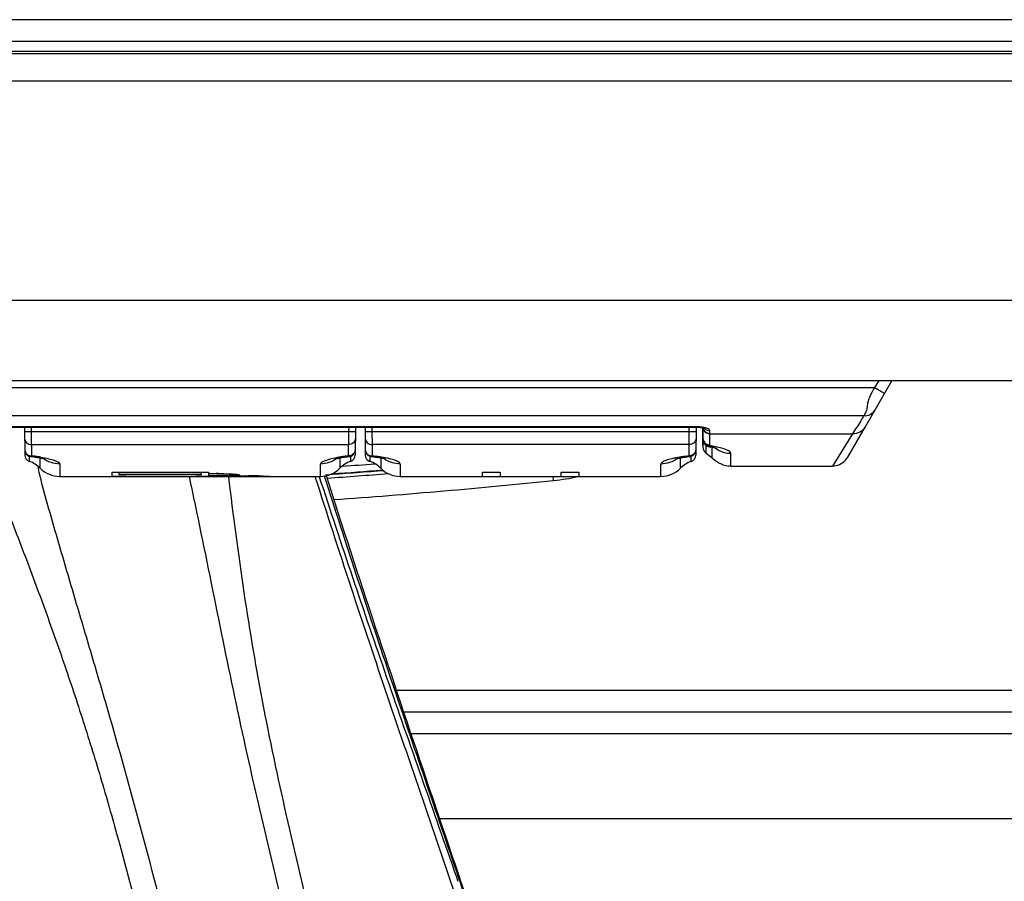
# Model space of a CAD drawing. Units: millimetres. Extents: x 0 to 420, y 0 to 297.
# Drawn here: x 122 to 132, y 69 to 78 of the extents above; entities that cross this region are included whole.
import ezdxf

# ---------------------------------------------------------------- set-up
doc = ezdxf.new("R2010")
doc.units = ezdxf.units.MM
doc.header["$LTSCALE"] = 23.1
doc.layers.get('0').update_dxf_attribs({"linetype": 'CONTINUOUS'})

msp = doc.modelspace()

# ---------------------------------------------------------------- linework, layer by layer
at = {"color": 7, "linetype": 'CONTINUOUS'}
for p, q in [((40.151, 78.038), (181.103, 78.038)), ((181.103, 77.798), (40.151, 77.798)), ((181.103, 77.663), (40.151, 77.663)), ((181.127, 74.063), (40.127, 74.063)), ((130.81, 73.556), (131.102, 74.063)), ((110.3, 73.555), (128.949, 73.555)), ((121.555, 73.555), (121.557, 73.248)), ((121.631, 73.362), (121.63, 73.506)), ((125.123, 73.506), (125.123, 73.362)), ((125.199, 73.555), (125.196, 73.247)), ((125.305, 73.555), (125.307, 73.248)), ((125.38, 73.506), (125.381, 73.362)), ((128.873, 73.362), (128.873, 73.506)), ((128.949, 73.555), (128.946, 73.247)), ((129.023, 73.548), (129.024, 73.418)), ((130.618, 73.225), (130.81, 73.556)), ((129.024, 73.349), (129.023, 73.418)), ((129.024, 73.415), (129.024, 73.433)), ((129.024, 73.423), (129.024, 73.422)), ((129.024, 73.418), (129.024, 73.416)), ((129.024, 73.416), (129.024, 73.415)), ((129.024, 73.415), (129.024, 73.414)), ((129.024, 73.415), (129.024, 73.41)), ((129.024, 73.414), (129.024, 73.413)), ((129.024, 73.41), (129.024, 73.375)), ((121.557, 73.305), (121.558, 73.296)), ((121.631, 73.362), (121.631, 73.238)), ((125.122, 73.238), (125.122, 73.362)), ((125.307, 73.305), (125.308, 73.296)), ((125.381, 73.362), (125.381, 73.238)), ((128.872, 73.238), (128.872, 73.362)), ((129.024, 73.375), (129.024, 73.336)), ((129.024, 73.334), (129.024, 73.336)), ((129.024, 73.336), (129.024, 73.334)), ((129.024, 73.334), (129.025, 73.326)), ((121.608, 73.177), (121.608, 73.235)), ((121.624, 73.231), (121.635, 73.23)), ((125.122, 73.23), (125.13, 73.231)), ((125.13, 73.231), (125.134, 73.232)), ((125.145, 73.235), (125.145, 73.177)), ((125.358, 73.234), (125.358, 73.219)), ((125.358, 73.219), (125.358, 73.192)), ((125.358, 73.192), (125.358, 73.177)), ((125.402, 73.228), (125.42, 73.225)), ((128.87, 73.23), (128.88, 73.231)), ((128.88, 73.231), (128.886, 73.232)), ((128.895, 73.231), (128.895, 73.234)), ((128.895, 73.192), (128.895, 73.231)), ((128.895, 73.177), (128.895, 73.192)), ((129.06, 73.27), (129.121, 73.222)), ((129.333, 73.127), (130.449, 73.127)), ((121.942, 73.013), (124.812, 73.013)), ((125.692, 73.013), (128.562, 73.013)), ((156.757, 70.42), (125.731, 70.42)), ((126.356, 68.568), (126.34, 68.616))]:
    msp.add_line(p, q, dxfattribs=at)
at = {"color": 9, "linetype": 'CONTINUOUS'}
for p, q in [((40.151, 77.691), (181.103, 77.691)), ((181.127, 77.36), (40.127, 77.36)), ((40.127, 74.952), (181.127, 74.952)), ((130.96, 74.063), (130.914, 73.989)), ((108.339, 73.989), (130.914, 73.989)), ((130.796, 73.68), (108.457, 73.68)), ((128.949, 73.558), (110.304, 73.558)), ((121.63, 73.506), (121.63, 73.555)), ((121.63, 73.506), (125.123, 73.506)), ((125.124, 73.555), (125.123, 73.506)), ((125.38, 73.555), (125.38, 73.506)), ((125.38, 73.506), (128.873, 73.506)), ((128.873, 73.506), (128.874, 73.555)), ((128.949, 73.555), (128.949, 73.558)), ((129.024, 73.433), (129.023, 73.548)), ((129.024, 73.548), (129.024, 73.525)), ((129.024, 73.525), (129.024, 73.433)), ((129.099, 73.486), (129.099, 73.516)), ((129.099, 73.36), (129.099, 73.486)), ((129.099, 73.482), (130.672, 73.482)), ((130.672, 73.482), (130.449, 73.127)), ((121.631, 73.362), (125.122, 73.362)), ((128.873, 73.362), (125.381, 73.362)), ((129.06, 73.27), (129.06, 73.351)), ((129.099, 73.349), (129.099, 73.36)), ((129.121, 73.335), (129.121, 73.222)), ((121.727, 73.103), (121.727, 73.216)), ((125.026, 73.216), (125.026, 73.103)), ((125.477, 73.216), (125.477, 73.103)), ((128.776, 73.103), (128.776, 73.216)), ((129.333, 73.127), (129.333, 73.267)), ((121.942, 73.149), (121.942, 73.013)), ((124.812, 73.013), (124.812, 73.149)), ((125.692, 73.149), (125.692, 73.013)), ((128.562, 73.013), (128.562, 73.149)), ((127.38, 72.968), (127.376, 73.013)), ((125.651, 70.66), (156.715, 70.66)), ((156.798, 70.18), (125.812, 70.18)), ((126.126, 69.25), (156.954, 69.25)), ((126.345, 68.568), (126.313, 68.663)), ((126.31, 68.605), (126.32, 68.575)), ((126.32, 68.575), (126.326, 68.558)), ((126.346, 68.564), (126.345, 68.568))]:
    msp.add_line(p, q, dxfattribs=at)
at = {"color": 2, "linetype": 'CONTINUOUS'}
for p, q in [((122.52, 73.058), (123.58, 73.058)), ((122.52, 73.014), (122.52, 73.058)), ((123.505, 73.052), (122.595, 73.052)), ((122.595, 73.052), (122.595, 73.032)), ((122.595, 73.032), (123.505, 73.032)), ((123.462, 73.013), (123.446, 73.013)), ((123.505, 73.032), (123.505, 73.052)), ((123.58, 73.058), (123.58, 73.044)), ((123.58, 73.044), (123.665, 73.044)), ((123.665, 73.039), (123.58, 73.039)), ((123.58, 73.039), (123.58, 73.02)), ((123.58, 73.02), (123.666, 73.02)), ((123.683, 73.018), (123.58, 73.018)), ((123.58, 73.018), (123.58, 73.014)), ((123.655, 73.014), (123.655, 73.016)), ((123.655, 73.016), (123.665, 73.016)), ((123.665, 73.016), (123.686, 73.016)), ((123.887, 73.022), (123.861, 73.021)), ((123.894, 73.018), (123.907, 73.019)), ((123.907, 73.019), (123.907, 73.018)), ((123.907, 73.018), (123.991, 73.018)), ((123.992, 73.016), (123.907, 73.016)), ((123.907, 73.016), (123.907, 73.013)), ((126.597, 73.058), (126.792, 73.058)), ((126.597, 73.013), (126.597, 73.058)), ((126.792, 73.058), (126.792, 73.013)), ((127.462, 73.058), (127.657, 73.058)), ((127.462, 73.013), (127.462, 73.058)), ((127.657, 73.058), (127.657, 73.013))]:
    msp.add_line(p, q, dxfattribs=at)
at = {"color": 7, "linetype": 'CONTINUOUS'}
for points in [[(128.949, 73.555), (128.953, 73.555), (128.965, 73.555), (128.976, 73.554), (128.988, 73.553), (128.998, 73.552), (129.008, 73.551), (129.016, 73.549), (129.022, 73.548)], [(128.949, 73.555), (128.961, 73.555), (128.973, 73.554)], [(128.973, 73.554), (128.985, 73.553), (128.995, 73.552), (129.005, 73.551)], [(129.005, 73.551), (129.014, 73.55), (129.022, 73.548), (129.029, 73.547), (129.035, 73.545), (129.04, 73.543), (129.044, 73.542), (129.046, 73.541), (129.046, 73.541)], [(129.024, 73.413), (129.024, 73.413), (129.024, 73.412), (129.024, 73.411), (129.024, 73.409), (129.024, 73.407), (129.025, 73.405), (129.025, 73.403), (129.025, 73.4), (129.026, 73.398)], [(129.026, 73.398), (129.027, 73.395), (129.027, 73.393)], [(129.027, 73.393), (129.028, 73.39), (129.029, 73.387), (129.03, 73.385), (129.032, 73.382), (129.033, 73.379), (129.035, 73.377), (129.036, 73.374), (129.038, 73.372), (129.04, 73.369), (129.042, 73.367), (129.044, 73.365)], [(121.558, 73.296), (121.559, 73.286), (121.563, 73.277), (121.567, 73.269), (121.572, 73.261), (121.578, 73.254), (121.585, 73.247), (121.593, 73.242), (121.601, 73.237), (121.61, 73.234), (121.619, 73.232), (121.624, 73.231)], [(125.134, 73.232), (125.144, 73.234), (125.152, 73.237), (125.161, 73.242), (125.169, 73.247), (125.176, 73.254), (125.182, 73.261), (125.187, 73.269), (125.191, 73.277), (125.194, 73.286), (125.196, 73.296), (125.197, 73.305)], [(125.308, 73.296), (125.309, 73.287), (125.312, 73.278), (125.316, 73.269), (125.321, 73.261), (125.327, 73.254), (125.334, 73.248), (125.342, 73.242), (125.35, 73.238), (125.359, 73.234), (125.368, 73.232), (125.374, 73.231)], [(128.886, 73.232), (128.895, 73.234), (128.903, 73.238), (128.912, 73.242), (128.919, 73.248), (128.926, 73.254), (128.932, 73.261), (128.937, 73.269), (128.941, 73.278), (128.944, 73.287), (128.946, 73.296), (128.947, 73.305)], [(129.025, 73.326), (129.026, 73.316), (129.029, 73.308), (129.033, 73.299), (129.038, 73.291), (129.044, 73.284), (129.05, 73.278), (129.058, 73.272), (129.06, 73.27)], [(129.044, 73.365), (129.046, 73.362), (129.048, 73.36), (129.051, 73.358), (129.053, 73.356), (129.056, 73.354), (129.059, 73.352), (129.061, 73.35), (129.064, 73.349), (129.067, 73.347), (129.071, 73.346), (129.074, 73.345), (129.077, 73.344), (129.08, 73.343), (129.084, 73.342), (129.087, 73.341)], [(129.087, 73.341), (129.098, 73.339), (129.112, 73.337)], [(129.112, 73.337), (129.124, 73.335), (129.134, 73.333), (129.144, 73.33), (129.152, 73.328)], [(129.152, 73.328), (129.16, 73.326), (129.167, 73.324), (129.172, 73.323), (129.177, 73.321), (129.179, 73.32)], [(121.635, 73.23), (121.654, 73.227), (121.672, 73.225)], [(121.672, 73.225), (121.69, 73.222), (121.706, 73.22), (121.722, 73.217), (121.736, 73.214), (121.748, 73.212), (121.759, 73.209), (121.768, 73.207), (121.775, 73.205), (121.778, 73.204)], [(124.968, 73.202), (124.968, 73.202), (124.97, 73.202), (124.973, 73.204), (124.979, 73.205), (124.987, 73.207), (124.996, 73.21), (125.007, 73.212), (125.02, 73.215), (125.034, 73.217), (125.049, 73.22), (125.066, 73.223), (125.084, 73.225)], [(125.084, 73.225), (125.102, 73.228), (125.122, 73.23)], [(125.374, 73.231), (125.382, 73.23), (125.402, 73.228)], [(125.42, 73.225), (125.438, 73.223), (125.455, 73.22), (125.47, 73.217), (125.484, 73.215), (125.497, 73.212), (125.508, 73.209), (125.517, 73.207), (125.525, 73.205), (125.528, 73.204)], [(128.722, 73.204), (128.72, 73.202), (128.718, 73.202), (128.718, 73.202), (128.72, 73.202), (128.723, 73.204), (128.729, 73.205), (128.737, 73.207), (128.746, 73.209), (128.757, 73.212), (128.769, 73.215), (128.783, 73.217), (128.799, 73.22), (128.815, 73.223), (128.832, 73.225)], [(128.832, 73.225), (128.851, 73.228), (128.87, 73.23)], [(129.121, 73.222), (129.133, 73.21), (129.155, 73.192), (129.177, 73.176), (129.2, 73.162), (129.224, 73.15), (129.248, 73.141), (129.273, 73.134), (129.298, 73.13), (129.322, 73.128), (129.333, 73.127)], [(130.449, 73.127), (130.471, 73.129), (130.491, 73.132), (130.51, 73.137), (130.529, 73.145), (130.547, 73.154), (130.564, 73.165), (130.58, 73.178), (130.594, 73.192), (130.607, 73.208), (130.618, 73.225)]]:
    msp.add_lwpolyline(points, dxfattribs=at)
for centre, radius, start, end in [((131.032, 73.435), 2.008, 180.0449, 180.3444), ((121.632, 73.248), 0.075, 180.5009, 251.4184), ((121.513, 72.893), 0.3, 44.427, 71.5014), ((125.24, 72.893), 0.3, 108.4986, 135.573), ((125.121, 73.248), 0.075, 288.5816, 359.4991), ((125.382, 73.248), 0.075, 180.5009, 251.4184), ((125.263, 72.893), 0.3, 44.427, 71.5014), ((128.99, 72.893), 0.3, 108.4986, 135.573), ((128.871, 73.248), 0.075, 288.5816, 359.4991), ((121.942, 73.313), 0.3, 224.427, 270), ((124.812, 73.313), 0.3, 270, 315.573), ((119.627, 147.846), 74.998, 274.007, 274.47581), ((119.627, 147.846), 74.993, 274.06493, 274.48876), ((125.692, 73.313), 0.3, 224.427, 270), ((128.562, 73.313), 0.3, 270, 315.573), ((119.627, 147.846), 75.037, 274.01982, 274.53502), ((-383.296, -103.608), 537.95, 18.45861, 18.6665)]:
    msp.add_arc(centre, radius, start, end, dxfattribs=at)
at = {"color": 9, "linetype": 'CONTINUOUS'}
for centre, radius, start, end in [((129.097, 73.422), 0.0729, 195.5963, 203.2593), ((128.904, 71.976), 1.387, 81.3134, 81.9193), ((128.908, 72.001), 1.361, 80.6023, 81.3137), ((128.912, 72.024), 1.337, 79.9473, 80.602), ((129.34, 73.571), 0.306, 232.8271, 239.5606), ((121.42, 71.161), 2.088, 83.1775, 84.1869), ((121.451, 71.418), 1.828, 81.5372, 83.1962), ((121.485, 71.647), 1.597, 80.9726, 81.5144), ((125.25, 71.765), 1.477, 98.453, 100.2624), ((125.302, 71.418), 1.828, 96.8025, 98.4614), ((125.334, 71.161), 2.088, 95.8131, 96.8213), ((125.17, 71.161), 2.087, 83.1756, 84.1869), ((125.201, 71.419), 1.828, 81.5381, 83.1942), ((125.235, 71.647), 1.597, 80.9683, 81.5156), ((129.019, 71.647), 1.597, 98.4855, 99.0329), ((129.052, 71.419), 1.828, 96.8071, 98.4629), ((129.084, 71.161), 2.087, 95.8131, 96.8256), ((125.819, 74.01), 4.211, 192.118, 192.5017), ((119.627, 147.846), 74.918, 274.15347, 274.42727), ((119.627, 147.846), 74.998, 274.47581, 274.49507), ((119.627, 147.846), 75.278, 274.06433, 275.91174), ((127.124, 75.445), 2.49, 275.9117, 282.108), ((-161.818, -29.698), 304.457, 18.46506, 18.82908)]:
    msp.add_arc(centre, radius, start, end, dxfattribs=at)
at = {"color": 2, "linetype": 'CONTINUOUS'}
for centre, radius, start, end in [((122.528, 73.046), 0.0336, 256.1898, 257.5582), ((123.599, 78.603), 5.591, 269.9807, 270.2856), ((123.647, 73.044), 0.0318, 282.0755, 284.183), ((123.662, 69.154), 3.89, 89.5851, 89.9587), ((123.661, 69.592), 3.447, 89.5752, 89.9283), ((123.661, 79.228), 6.207, 270.0485, 270.2443), ((123.666, 87.507), 14.491, 270.078, 270.1939), ((123.665, 70.102), 2.937, 89.1843, 89.577), ((123.665, 78.205), 5.185, 270.2434, 270.4662), ((123.851, 73.55), 0.529, 273.9188, 275.0832), ((123.989, 63.288), 9.729, 89.834, 89.9837), ((123.992, 64.449), 8.567, 89.8667, 89.9967), ((123.993, 64.45), 8.568, 89.213, 89.8411), ((124.013, 65.93), 7.088, 88.5966, 89.2073)]:
    msp.add_arc(centre, radius, start, end, dxfattribs=at)
at = {"color": 9, "linetype": 'CONTINUOUS'}
for points, knots in [([(130.914, 73.989), (130.895, 73.958), (130.868, 73.91), (130.842, 73.844), (130.832, 73.796), (130.83, 73.755), (130.817, 73.717), (130.804, 73.694), (130.796, 73.68)], [0, 0, 0, 0, 0.32719, 0.489886, 0.639742, 0.765331, 0.85876, 1, 1, 1, 1]), ([(131.023, 73.926), (131.023, 73.925), (131.018, 73.928), (131.013, 73.93), (131.002, 73.936), (130.983, 73.947), (130.953, 73.965), (130.928, 73.98), (130.914, 73.989)], [0, 0, 0, 0, 0.020394, 0.077374, 0.169732, 0.293789, 0.617755, 1, 1, 1, 1]), ([(130.796, 73.681), (130.82, 73.679), (130.869, 73.687), (130.905, 73.722), (130.916, 73.741)], [0, 0, 0, 0, 0.507755, 1, 1, 1, 1]), ([(130.796, 73.681), (130.785, 73.662), (130.743, 73.595), (130.702, 73.529), (130.672, 73.482)], [0, 0, 0, 0, 0.282331, 1, 1, 1, 1]), ([(121.555, 73.506), (121.555, 73.505), (121.558, 73.506), (121.561, 73.505), (121.569, 73.506), (121.582, 73.506), (121.603, 73.506), (121.621, 73.506), (121.63, 73.506)], [0, 0, 0, 0, 0.019339, 0.076181, 0.168608, 0.292822, 0.617238, 1, 1, 1, 1]), ([(125.123, 73.506), (125.133, 73.506), (125.151, 73.506), (125.172, 73.506), (125.185, 73.506), (125.192, 73.505), (125.195, 73.506), (125.198, 73.505), (125.198, 73.506)], [0, 0, 0, 0, 0.382586, 0.70688, 0.831191, 0.923734, 0.980631, 1, 1, 1, 1]), ([(125.305, 73.506), (125.305, 73.505), (125.308, 73.506), (125.311, 73.505), (125.319, 73.506), (125.332, 73.506), (125.353, 73.506), (125.371, 73.506), (125.38, 73.506)], [0, 0, 0, 0, 0.019339, 0.076181, 0.168608, 0.292822, 0.617238, 1, 1, 1, 1]), ([(128.873, 73.506), (128.883, 73.506), (128.901, 73.506), (128.922, 73.506), (128.935, 73.506), (128.942, 73.505), (128.945, 73.506), (128.948, 73.505), (128.948, 73.506)], [0, 0, 0, 0, 0.382586, 0.70688, 0.831191, 0.923734, 0.980631, 1, 1, 1, 1]), ([(129.099, 73.516), (129.099, 73.521), (129.09, 73.532), (129.056, 73.547), (129.023, 73.553), (128.998, 73.555)], [0, 0, 0, 0, 0.124559, 0.331346, 1, 1, 1, 1]), ([(130.81, 73.556), (130.796, 73.533), (130.755, 73.493), (130.699, 73.481), (130.672, 73.482)], [0, 0, 0, 0, 0.496471, 1, 1, 1, 1]), ([(129.024, 73.433), (129.024, 73.415), (129.04, 73.376), (129.08, 73.36), (129.099, 73.36)], [0, 0, 0, 0, 0.496421, 1, 1, 1, 1]), ([(121.56, 73.292), (121.564, 73.276), (121.583, 73.248), (121.616, 73.238), (121.632, 73.238)], [0, 0, 0, 0, 0.497107, 1, 1, 1, 1]), ([(125.194, 73.292), (125.19, 73.276), (125.17, 73.248), (125.138, 73.238), (125.122, 73.238)], [0, 0, 0, 0, 0.497107, 1, 1, 1, 1]), ([(125.31, 73.291), (125.314, 73.276), (125.333, 73.248), (125.366, 73.238), (125.382, 73.238)], [0, 0, 0, 0, 0.497249, 1, 1, 1, 1]), ([(128.944, 73.292), (128.94, 73.276), (128.92, 73.248), (128.888, 73.238), (128.872, 73.238)], [0, 0, 0, 0, 0.497107, 1, 1, 1, 1]), ([(129.087, 73.341), (129.09, 73.341), (129.095, 73.344), (129.098, 73.347), (129.099, 73.349)], [0, 0, 0, 0, 0.679499, 1, 1, 1, 1]), ([(129.333, 73.267), (129.333, 73.274), (129.315, 73.292), (129.254, 73.318), (129.192, 73.333), (129.145, 73.341)], [0, 0, 0, 0, 0.110438, 0.313857, 1, 1, 1, 1]), ([(121.624, 73.231), (121.626, 73.231), (121.63, 73.233), (121.631, 73.236), (121.632, 73.238)], [0, 0, 0, 0, 0.675199, 1, 1, 1, 1]), ([(121.735, 73.224), (121.765, 73.22), (121.816, 73.21), (121.881, 73.191), (121.922, 73.175), (121.942, 73.156), (121.942, 73.149)], [0, 0, 0, 0, 0.394091, 0.695099, 0.894127, 1, 1, 1, 1]), ([(124.812, 73.149), (124.812, 73.156), (124.828, 73.173), (124.886, 73.198), (124.943, 73.211), (124.987, 73.219)], [0, 0, 0, 0, 0.10985, 0.308627, 1, 1, 1, 1]), ([(125.122, 73.238), (125.122, 73.236), (125.124, 73.233), (125.127, 73.231), (125.13, 73.231)], [0, 0, 0, 0, 0.326043, 1, 1, 1, 1]), ([(125.382, 73.238), (125.381, 73.236), (125.38, 73.233), (125.376, 73.231), (125.374, 73.231)], [0, 0, 0, 0, 0.332135, 1, 1, 1, 1]), ([(125.692, 73.149), (125.692, 73.156), (125.672, 73.175), (125.632, 73.191), (125.566, 73.21), (125.515, 73.22), (125.485, 73.224)], [0, 0, 0, 0, 0.105887, 0.304913, 0.605912, 1, 1, 1, 1]), ([(128.768, 73.224), (128.739, 73.22), (128.688, 73.21), (128.622, 73.191), (128.581, 73.175), (128.562, 73.156), (128.562, 73.149)], [0, 0, 0, 0, 0.394085, 0.69508, 0.894107, 1, 1, 1, 1]), ([(128.88, 73.231), (128.878, 73.231), (128.874, 73.233), (128.872, 73.236), (128.872, 73.238)], [0, 0, 0, 0, 0.667702, 1, 1, 1, 1]), ([(121.237, 73.069), (121.283, 72.845), (121.455, 72.417), (121.697, 71.776), (121.931, 71.13), (122.151, 70.48), (122.357, 69.825), (122.612, 68.946), (122.899, 67.839), (123.248, 66.513), (123.593, 65.423), (123.872, 64.675), (124.041, 64.252), (124.176, 63.938), (124.3, 63.682), (124.412, 63.483), (124.504, 63.34), (124.607, 63.205), (124.728, 63.084), (124.851, 63.006), (124.962, 62.979), (125.021, 62.983), (125.049, 62.99)], [0, 0, 0, 0, 0.062601, 0.125245, 0.187875, 0.250491, 0.313097, 0.375694, 0.500848, 0.625923, 0.75086, 0.813264, 0.84444, 0.87559, 0.906704, 0.922249, 0.937784, 0.95331, 0.968833, 0.984358, 0.992171, 1, 1, 1, 1]), ([(125.032, 63.056), (124.928, 63.036), (124.778, 63.179), (124.662, 63.351), (124.552, 63.546), (124.436, 63.797), (124.268, 64.209), (124.079, 64.732), (123.866, 65.364), (123.67, 66.003), (123.488, 66.646), (123.317, 67.292), (123.095, 68.156), (122.816, 69.237), (122.513, 70.31), (122.26, 71.167), (122.069, 71.809), (121.913, 72.344), (121.789, 72.773), (121.732, 72.989), (121.708, 73.098)], [0, 0, 0, 0, 0.029762, 0.045298, 0.060847, 0.091978, 0.123154, 0.185592, 0.248102, 0.310655, 0.373241, 0.435856, 0.498495, 0.623824, 0.749196, 0.811892, 0.874593, 0.937301, 0.968659, 1, 1, 1, 1]), ([(122.413, 61.974), (122.384, 62.083), (122.351, 62.249), (122.302, 62.47), (122.257, 62.692), (122.204, 62.972), (122.115, 63.425), (121.994, 63.996), (121.798, 64.914), (121.587, 66.068), (121.358, 67.458), (121.138, 68.849), (120.912, 70.241), (120.671, 71.628), (120.5, 72.551), (120.421, 73.013)], [0, 0, 0, 0, 0.030167, 0.045271, 0.060359, 0.090721, 0.121515, 0.183988, 0.246801, 0.372315, 0.49782, 0.62342, 0.749093, 0.874745, 1, 1, 1, 1]), ([(123.367, 73.013), (123.456, 72.596), (123.625, 71.76), (123.88, 70.507), (124.159, 69.259), (124.411, 68.224), (124.609, 67.396), (124.752, 66.773), (124.884, 66.149), (125.002, 65.522), (125.103, 64.892), (125.176, 64.367), (125.216, 63.944), (125.229, 63.681), (125.221, 63.467), (125.197, 63.27), (125.13, 63.083), (125.032, 63.056)], [0, 0, 0, 0, 0.125425, 0.250827, 0.376203, 0.501531, 0.564168, 0.62678, 0.689364, 0.751916, 0.814423, 0.876856, 0.908029, 0.939156, 0.954705, 0.970242, 1, 1, 1, 1]), ([(123.8, 73.013), (123.851, 72.586), (123.962, 71.734), (124.178, 70.463), (124.449, 69.203), (124.753, 67.952), (124.99, 66.905), (125.148, 66.062), (125.248, 65.427), (125.315, 64.896), (125.358, 64.471), (125.381, 64.151), (125.387, 63.885), (125.378, 63.67), (125.349, 63.372), (125.246, 63.035), (125.049, 62.99)], [0, 0, 0, 0, 0.125684, 0.251315, 0.376909, 0.502458, 0.627918, 0.690605, 0.753253, 0.815848, 0.847118, 0.878362, 0.909571, 0.925164, 0.940748, 1, 1, 1, 1]), ([(124.752, 73.013), (124.882, 72.607), (125.145, 71.797), (125.551, 70.585), (125.966, 69.377), (126.38, 68.169), (126.715, 67.16), (126.971, 66.348), (127.153, 65.736), (127.327, 65.124), (127.475, 64.617), (127.598, 64.218), (127.689, 63.922), (127.772, 63.627), (127.829, 63.43), (127.853, 63.33)], [0, 0, 0, 0, 0.125612, 0.251313, 0.376968, 0.502547, 0.628035, 0.690796, 0.753618, 0.816398, 0.878685, 0.909339, 0.93963, 0.969815, 1, 1, 1, 1]), ([(124.8, 73.009), (125.04, 72.27), (125.536, 70.8), (126.054, 69.337), (126.31, 68.605)], [0, 0, 0, 0, 0.500343, 1, 1, 1, 1]), ([(126.313, 68.663), (126.066, 69.386), (125.569, 70.834), (125.09, 72.287), (124.857, 73.016)], [0, 0, 0, 0, 0.499749, 1, 1, 1, 1])]:
    msp.add_open_spline(points, degree=3, knots=knots, dxfattribs=at)
for points in [[(128.998, 73.555), (128.982, 73.557), (128.965, 73.558), (128.949, 73.558)], [(129.024, 73.548), (129.025, 73.537), (129.028, 73.527), (129.034, 73.518)], [(129.025, 73.548), (129.026, 73.539), (129.029, 73.53), (129.034, 73.523)], [(129.034, 73.523), (129.046, 73.501), (129.074, 73.486), (129.099, 73.486)], [(129.034, 73.518), (129.046, 73.497), (129.074, 73.482), (129.099, 73.482)], [(129.04, 73.543), (129.048, 73.534), (129.058, 73.526), (129.069, 73.522)], [(129.069, 73.522), (129.079, 73.518), (129.089, 73.516), (129.099, 73.516)], [(129.024, 73.422), (129.024, 73.415), (129.025, 73.409), (129.026, 73.403)], [(129.03, 73.393), (129.035, 73.382), (129.043, 73.371), (129.053, 73.364)], [(121.557, 73.31), (121.557, 73.304), (121.558, 73.298), (121.56, 73.292)], [(125.197, 73.31), (125.197, 73.304), (125.196, 73.298), (125.194, 73.292)], [(125.307, 73.31), (125.307, 73.304), (125.308, 73.298), (125.31, 73.291)], [(128.947, 73.31), (128.947, 73.304), (128.946, 73.298), (128.944, 73.292)], [(129.053, 73.364), (129.066, 73.354), (129.083, 73.349), (129.099, 73.349)], [(129.185, 73.307), (129.229, 73.281), (129.281, 73.267), (129.333, 73.267)], [(121.942, 73.149), (121.878, 73.149), (121.812, 73.17), (121.761, 73.208)], [(124.993, 73.208), (124.942, 73.17), (124.875, 73.149), (124.812, 73.149)], [(125.692, 73.149), (125.628, 73.149), (125.562, 73.17), (125.511, 73.208)], [(128.743, 73.208), (128.692, 73.17), (128.625, 73.149), (128.562, 73.149)]]:
    msp.add_open_spline(points, degree=3, dxfattribs=at)
at = {"color": 7, "linetype": 'CONTINUOUS'}
for points, knots in [([(121.556, 73.434), (121.556, 73.415), (121.573, 73.376), (121.612, 73.362), (121.631, 73.362)], [0, 0, 0, 0, 0.49468, 1, 1, 1, 1]), ([(125.198, 73.434), (125.198, 73.415), (125.181, 73.376), (125.142, 73.362), (125.123, 73.362)], [0, 0, 0, 0, 0.494679, 1, 1, 1, 1]), ([(125.306, 73.434), (125.306, 73.415), (125.323, 73.376), (125.362, 73.362), (125.381, 73.362)], [0, 0, 0, 0, 0.49468, 1, 1, 1, 1]), ([(128.948, 73.434), (128.948, 73.415), (128.931, 73.376), (128.892, 73.362), (128.873, 73.362)], [0, 0, 0, 0, 0.494679, 1, 1, 1, 1]), ([(126.34, 68.615), (126.219, 68.973), (125.723, 70.438), (125.233, 71.906), (124.878, 73.02)], [0, 0, 0, 0, 0.243846, 1, 1, 1, 1])]:
    msp.add_open_spline(points, degree=3, knots=knots, dxfattribs=at)
at = {"color": 2, "linetype": 'CONTINUOUS'}
for points, knots in [([(122.67, 73.013), (122.637, 73.013), (122.587, 73.013), (122.537, 73.012), (122.521, 73.013)], [0, 0, 0, 0, 0.673311, 1, 1, 1, 1]), ([(123.568, 73.013), (123.562, 73.013), (123.527, 73.013), (123.491, 73.013), (123.462, 73.013)], [0, 0, 0, 0, 0.169353, 1, 1, 1, 1]), ([(123.58, 73.014), (123.579, 73.013), (123.575, 73.013), (123.571, 73.013), (123.568, 73.013)], [0, 0, 0, 0, 0.265606, 1, 1, 1, 1]), ([(123.627, 73.013), (123.63, 73.013), (123.639, 73.013), (123.648, 73.013), (123.654, 73.013)], [0, 0, 0, 0, 0.368329, 1, 1, 1, 1]), ([(123.861, 73.021), (123.849, 73.02), (123.789, 73.018), (123.73, 73.018), (123.683, 73.018)], [0, 0, 0, 0, 0.206034, 1, 1, 1, 1]), ([(123.69, 73.044), (123.729, 73.044), (123.783, 73.043), (123.849, 73.039), (123.881, 73.037), (123.901, 73.034), (123.912, 73.033), (123.917, 73.031), (123.923, 73.03), (123.921, 73.026), (123.916, 73.026), (123.908, 73.024), (123.902, 73.024), (123.898, 73.023)], [0, 0, 0, 0, 0.444833, 0.627043, 0.768302, 0.821047, 0.860856, 0.887345, 0.900601, 0.907135, 0.924737, 0.955775, 1, 1, 1, 1]), ([(123.69, 73.044), (123.729, 73.044), (123.783, 73.043), (123.849, 73.039), (123.881, 73.037), (123.901, 73.034), (123.912, 73.033), (123.917, 73.031), (123.923, 73.03), (123.921, 73.026), (123.916, 73.026), (123.908, 73.024), (123.902, 73.024), (123.898, 73.023)], [0, 0, 0, 0, 0.444833, 0.627043, 0.768302, 0.821047, 0.860856, 0.887345, 0.900601, 0.907135, 0.924737, 0.955775, 1, 1, 1, 1]), ([(123.707, 73.021), (123.726, 73.021), (123.762, 73.021), (123.8, 73.022), (123.87, 73.028), (123.8, 73.036), (123.762, 73.037), (123.726, 73.039), (123.707, 73.039)], [0, 0, 0, 0, 0.198844, 0.358741, 0.49895, 0.640969, 0.800898, 1, 1, 1, 1]), ([(123.715, 73.016), (123.731, 73.016), (123.791, 73.016), (123.851, 73.017), (123.894, 73.018)], [0, 0, 0, 0, 0.275204, 1, 1, 1, 1]), ([(124.149, 73.013), (124.158, 73.013), (124.188, 73.013), (124.133, 73.015), (124.093, 73.015), (124.04, 73.016), (124.012, 73.016)], [0, 0, 0, 0, 0.134173, 0.236904, 0.550334, 1, 1, 1, 1]), ([(124.186, 73.015), (124.199, 73.015), (124.215, 73.015), (124.236, 73.014), (124.242, 73.013), (124.25, 73.013), (124.241, 73.012), (124.237, 73.013), (124.231, 73.013)], [0, 0, 0, 0, 0.474685, 0.63403, 0.737309, 0.782399, 0.796816, 1, 1, 1, 1])]:
    msp.add_open_spline(points, degree=3, knots=knots, dxfattribs=at)

doc.saveas('drawing.dxf')
